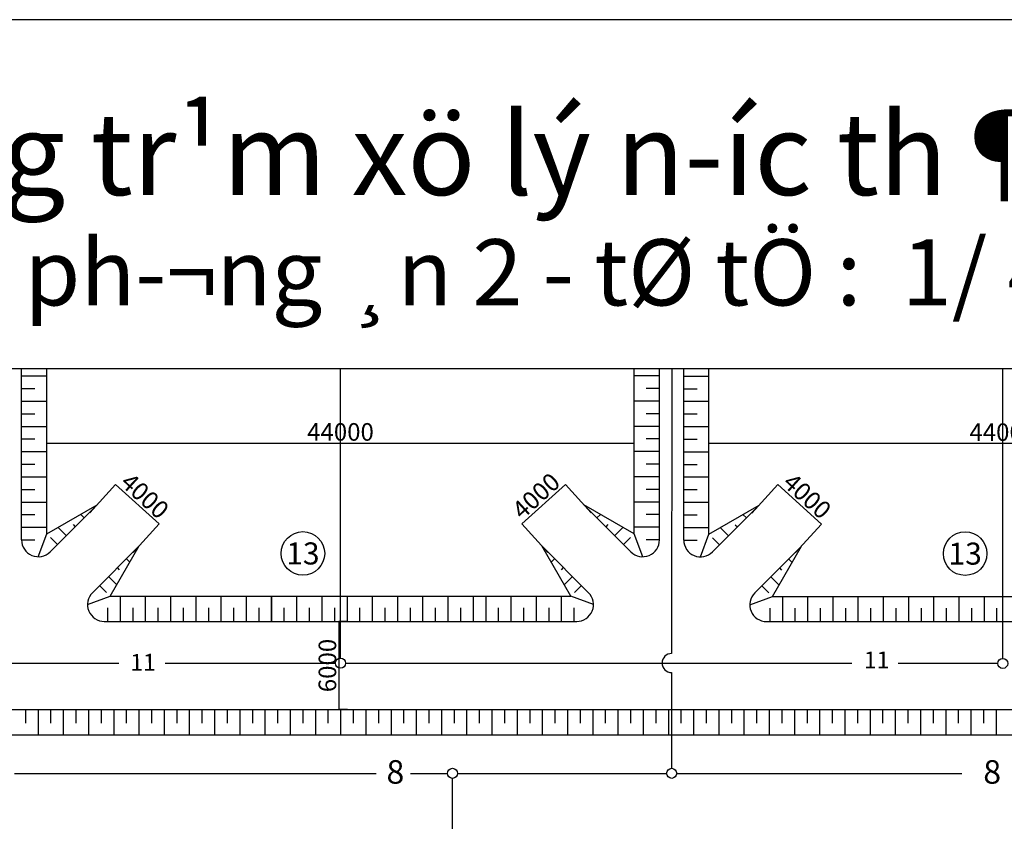
# Model space of a CAD drawing. Units: millimetres. Extents: x 546629 to 1906617, y -133815 to 651017.
# Drawn here: x 636114 to 703143, y 286846 to 341383 of the extents above; entities that cross this region are included whole.
import ezdxf
from ezdxf.enums import TextEntityAlignment as Align

# ---------------------------------------------------------------- set-up
doc = ezdxf.new("R2010")
doc.units = ezdxf.units.MM
for name, color, linetype in [('05T', 3, 'Continuous'), ('minh duc  đất đắp', 1, 'Continuous'), ('minh duc - 123', 6, 'Continuous'), ('minh duc - công trình và kích thước', 3, 'Continuous'), ('minh duc - kich thuoc', 4, 'Continuous'), ('minh duc - text', 1, 'Continuous'), ('minh duc 11 - đường ống thoát nước', 2, 'Continuous'), ('minh duc 6 - ống dẫn cặn chín', 2, 'Continuous')]:
    doc.layers.add(name, color=color, linetype=linetype)
doc.styles.add('4MM', font='Vharial.ttf', dxfattribs={"height": 1400})
doc.styles.add('A1', font='Vhtime_0.ttf', dxfattribs={"height": 2.5})
doc.styles.add('A3', font='Vhtime_0.ttf', dxfattribs={"height": 3.5})
doc.styles.add('Ghigoc', font='arial.ttf', dxfattribs={"height": 5})
doc.styles.get("Standard").update_dxf_attribs({"font": 'Vnarial.ttf', "height": 1200})
doc.dimstyles.new('ISO-25', dxfattribs={"dimtxt": 120000, "dimasz": 2, "dimexe": 1, "dimexo": 0.625, "dimgap": 1.5, "dimtad": 1, "dimtoh": 1, "dimdec": 0, "dimtxsty": 'Standard', "dimblk": 'OBLIQUE', "dimcen": 2, "dimdle": 1, "dimclrd": 99, "dimclre": 99, "dimclrt": 1, "dimadec": 0, "dimazin": 0, "dimtfac": 1, "dimtdec": 0, "dimtmove": 0, "dimatfit": 3, "dimldrblk": 'OBLIQUE', "dimfxl": 1, "dimarcsym": 0})

# ---------------------------------------------------------------- blocks, each defined once
blk = doc.blocks.new('_OBLIQUE')
at = {"color": 0, "linetype": 'ByBlock', "ltscale": 0.7}
blk.add_line((-0.5, -0.5), (0.5, 0.5), dxfattribs=at)
blk = doc.blocks.new('*D19')
at = {"layer": 'DEFPOINTS', "color": 0}
for p in [(640882, 307824), (645605, 307076), (643843, 305135)]:
    blk.add_point(p, dxfattribs=at)
at = {"layer": 'minh duc - kich thuoc', "color": 99, "lineweight": -2}
for p, q in [((640882, 307825), (642645, 309766)), ((642643, 309766), (645606, 307075)), ((643844, 305136), (645606, 307077))]:
    blk.add_line(p, q, dxfattribs=at)
at = {"layer": 'minh duc - kich thuoc', "color": 99, "lineweight": -2, "xscale": 2, "yscale": 2, "zscale": 2}
for p, rotation in [((642644, 309765), 137.759277489531), ((645605, 307076), 317.759277489531)]:
    blk.add_blockref('_OBLIQUE', p, dxfattribs=dict(at, rotation=rotation))
at = {"layer": 'minh duc - kich thuoc', "color": 1, "insert": (644537, 308875), "char_height": 1200, "attachment_point": 5, "rotation": 317.75928}
blk.add_mtext('4000', dxfattribs=at)
blk = doc.blocks.new('*D18')
at = {"layer": 'DEFPOINTS', "color": 0}
for p in [(675026, 307824), (670302, 307076), (672064, 305135)]:
    blk.add_point(p, dxfattribs=at)
at = {"layer": 'minh duc - kich thuoc', "color": 99, "lineweight": -2}
for p, q in [((673264, 309766), (670302, 307075)), ((675025, 307825), (673263, 309766)), ((672064, 305136), (670302, 307077))]:
    blk.add_line(p, q, dxfattribs=at)
at = {"layer": 'minh duc - kich thuoc', "color": 99, "lineweight": -2, "xscale": 2, "yscale": 2, "zscale": 2}
for p, rotation in [((673264, 309765), 42.24072251046904), ((670302, 307076), 222.240722510469)]:
    blk.add_blockref('_OBLIQUE', p, dxfattribs=dict(at, rotation=rotation))
at = {"layer": 'minh duc - kich thuoc', "color": 1, "insert": (671370, 308875), "char_height": 1200, "attachment_point": 5, "rotation": 42.24072}
blk.add_mtext('4000', dxfattribs=at)
blk = doc.blocks.new('*D17')
at = {"layer": 'DEFPOINTS', "color": 0}
for p in [(677954, 312579), (637954, 311142), (677954, 310283)]:
    blk.add_point(p, dxfattribs=at)
at = {"layer": 'minh duc - kich thuoc', "color": 99, "lineweight": -2}
for p, q in [((637953, 312579), (677955, 312579)), ((637954, 311142), (637954, 312580)), ((677954, 310284), (677954, 312580))]:
    blk.add_line(p, q, dxfattribs=at)
at = {"layer": 'minh duc - kich thuoc', "color": 99, "lineweight": -2, "xscale": 2, "yscale": 2, "zscale": 2, "rotation": 180}
blk.add_blockref('_OBLIQUE', (637954, 312579), dxfattribs=at)
at = {"layer": 'minh duc - kich thuoc', "color": 99, "lineweight": -2, "xscale": 2, "yscale": 2, "zscale": 2}
blk.add_blockref('_OBLIQUE', (677954, 312579), dxfattribs=at)
at = {"layer": 'minh duc - kich thuoc', "color": 1, "insert": (657954, 313181), "char_height": 1200, "attachment_point": 5}
blk.add_mtext('44000', dxfattribs=at)
blk = doc.blocks.new('*D20')
at = {"layer": 'DEFPOINTS', "color": 0}
for p in [(658419, 300445), (657832, 294445), (658419, 294445)]:
    blk.add_point(p, dxfattribs=at)
at = {"layer": 'minh duc - kich thuoc', "color": 99, "lineweight": -2}
for p, q in [((658419, 300445), (657831, 300445)), ((657832, 300446), (657832, 294444)), ((658419, 294445), (657831, 294445))]:
    blk.add_line(p, q, dxfattribs=at)
at = {"layer": 'minh duc - kich thuoc', "color": 99, "lineweight": -2, "xscale": 2, "yscale": 2, "zscale": 2}
for p, rotation in [((657832, 300445), 90), ((657832, 294445), 270)]:
    blk.add_blockref('_OBLIQUE', p, dxfattribs=dict(at, rotation=rotation))
at = {"layer": 'minh duc - kich thuoc', "color": 1, "insert": (657218, 297445), "char_height": 1200, "attachment_point": 5, "rotation": 90}
blk.add_mtext('6000', dxfattribs=at)
blk = doc.blocks.new('*D23')
at = {"layer": 'DEFPOINTS', "color": 0}
for p in [(723038, 312567), (683038, 311129), (723038, 310271)]:
    blk.add_point(p, dxfattribs=at)
at = {"layer": 'minh duc - kich thuoc', "color": 99, "lineweight": -2}
for p, q in [((683037, 312567), (723039, 312567)), ((683038, 311130), (683038, 312568)), ((723038, 310272), (723038, 312568))]:
    blk.add_line(p, q, dxfattribs=at)
at = {"layer": 'minh duc - kich thuoc', "color": 99, "lineweight": -2, "xscale": 2, "yscale": 2, "zscale": 2, "rotation": 180}
blk.add_blockref('_OBLIQUE', (683038, 312567), dxfattribs=at)
at = {"layer": 'minh duc - kich thuoc', "color": 99, "lineweight": -2, "xscale": 2, "yscale": 2, "zscale": 2}
blk.add_blockref('_OBLIQUE', (723038, 312567), dxfattribs=at)
at = {"layer": 'minh duc - kich thuoc', "color": 1, "insert": (703038, 313168), "char_height": 1200, "attachment_point": 5}
blk.add_mtext('44000', dxfattribs=at)
blk = doc.blocks.new('*D21')
at = {"layer": 'DEFPOINTS', "color": 0}
for p in [(685966, 307812), (690689, 307064), (688927, 305123)]:
    blk.add_point(p, dxfattribs=at)
at = {"layer": 'minh duc - kich thuoc', "color": 99, "lineweight": -2}
for p, q in [((685966, 307813), (687728, 309753)), ((687727, 309753), (690690, 307063)), ((688928, 305124), (690690, 307064))]:
    blk.add_line(p, q, dxfattribs=at)
at = {"layer": 'minh duc - kich thuoc', "color": 99, "lineweight": -2, "xscale": 2, "yscale": 2, "zscale": 2}
for p, rotation in [((687728, 309753), 137.759277489452), ((690689, 307064), 317.759277489452)]:
    blk.add_blockref('_OBLIQUE', p, dxfattribs=dict(at, rotation=rotation))
at = {"layer": 'minh duc - kich thuoc', "color": 1, "insert": (689621, 308863), "char_height": 1200, "attachment_point": 5, "rotation": 317.75928}
blk.add_mtext('4000', dxfattribs=at)

msp = doc.modelspace()

# ---------------------------------------------------------------- linework, layer by layer
at = {"layer": '05T'}
msp.add_lwpolyline([(546628.7, 103783.5), (883028.7, 103783.5), (883028.7, 341383.5), (546628.7, 341383.5)], close=True, dxfattribs=at)
at = {"layer": 'minh duc  đất đắp'}
for p, q in [((636237.5, 305992.6), (636237.5, 317635.9)), ((636237.5, 317148.7), (637953.8, 317148.7)), ((637953.8, 306401.5), (637953.8, 317635.9)), ((677953.8, 306401.5), (677953.8, 317635.9)), ((679670.1, 317148.7), (677953.8, 317148.7)), ((679670.1, 305992.6), (679670.1, 317635.9)), ((681321.3, 305980.2), (681321.3, 317623.6)), ((681321.3, 317136.3), (683037.7, 317136.3)), ((683037.7, 306389.2), (683037.7, 317623.6)), ((636237.5, 316290.5), (637152.8, 316290.5)), ((679670.1, 316290.5), (678754.7, 316290.5)), ((681321.3, 316278.2), (682236.7, 316278.2)), ((636237.5, 315432.3), (637953.8, 315432.3)), ((679670.1, 315432.3), (677953.8, 315432.3)), ((681321.3, 315420), (683037.7, 315420)), ((636237.5, 314574.2), (637152.8, 314574.2)), ((679670.1, 314574.2), (678754.7, 314574.2)), ((681321.3, 314561.9), (682236.7, 314561.9)), ((636237.5, 313716), (637953.8, 313716)), ((679670.1, 313716), (677953.8, 313716)), ((681321.3, 313703.7), (683037.7, 313703.7)), ((636237.5, 312857.9), (637152.8, 312857.9)), ((679670.1, 312857.9), (678754.7, 312857.9)), ((681321.3, 312845.5), (682236.7, 312845.5)), ((636237.5, 311999.7), (637953.8, 311999.7)), ((679670.1, 311999.7), (677953.8, 311999.7)), ((681321.3, 311987.4), (683037.7, 311987.4)), ((636237.5, 311141.5), (637152.8, 311141.5)), ((679670.1, 311141.5), (678754.7, 311141.5)), ((681321.3, 311129.2), (682236.7, 311129.2)), ((636237.5, 310283.4), (637953.8, 310283.4)), ((679670.1, 310283.4), (677953.8, 310283.4)), ((681321.3, 310271), (683037.7, 310271)), ((636237.5, 309425.2), (637152.8, 309425.2)), ((679670.1, 309425.2), (678754.7, 309425.2)), ((681321.3, 309412.9), (682236.7, 309412.9)), ((636237.5, 308567), (637953.8, 308567)), ((637953.8, 306401.5), (641377.5, 308370.2)), ((641377.5, 308370.2), (638190.8, 305183.5)), ((674530.1, 308370.2), (677716.8, 305183.5)), ((677953.8, 306401.5), (674530.1, 308370.2)), ((679670.1, 308567), (677953.8, 308567)), ((681321.3, 308554.7), (683037.7, 308554.7)), ((683037.7, 306389.2), (686461.4, 308357.9)), ((686461.4, 308357.9), (683274.6, 305171.1)), ((636237.5, 307708.9), (637152.8, 307708.9)), ((640265.4, 307730.8), (640501.7, 307494.5)), ((675642.1, 307730.8), (675405.8, 307494.5)), ((679670.1, 307708.9), (678754.7, 307708.9)), ((681321.3, 307696.5), (682236.7, 307696.5)), ((685349.3, 307718.4), (685585.6, 307482.1)), ((639746.3, 307036.3), (639894.9, 306887.6)), ((676161.3, 307036.3), (676012.6, 306887.6)), ((684830.2, 307024), (684978.8, 306875.3)), ((636237.5, 306850.7), (637953.8, 306850.7)), ((637381.7, 304848.3), (637953.8, 306401.5)), ((638724.3, 306844.6), (639288.1, 306280.8)), ((677183.2, 306844.6), (676619.4, 306280.8)), ((679670.1, 306850.7), (677953.8, 306850.7)), ((678525.9, 304848.3), (677953.8, 306401.5)), ((681321.3, 306838.4), (683037.7, 306838.4)), ((682465.5, 304836), (683037.7, 306389.2)), ((683808.2, 306832.3), (684372, 306268.5)), ((636237.5, 305992.6), (637152.8, 305992.6)), ((638205.2, 306150.1), (638681.3, 305674)), ((677702.4, 306150.1), (677226.3, 305674)), ((679670.1, 305992.6), (678754.7, 305992.6)), ((681321.3, 305980.2), (682236.7, 305980.2)), ((683289.1, 306137.8), (683765.2, 305661.7)), ((644251.9, 305585.5), (641065.1, 302398.7)), ((642283.2, 302161.7), (644251.9, 305585.5)), ((673624.4, 302161.7), (671655.7, 305585.5)), ((671655.7, 305585.5), (674842.5, 302398.7)), ((689335.7, 305573.1), (686149, 302386.4)), ((687367.1, 302149.4), (689335.7, 305573.1)), ((643612.4, 304473.4), (643376.1, 304709.7)), ((672295.2, 304473.4), (672531.5, 304709.7)), ((688696.3, 304461.1), (688460, 304697.4)), ((642917.9, 303954.3), (642769.3, 304102.9)), ((672989.6, 303954.3), (673138.3, 304102.9)), ((688001.8, 303941.9), (687853.2, 304090.6)), ((642726.3, 302932.3), (642162.5, 303496.1)), ((673181.3, 302932.3), (673745.1, 303496.1)), ((687810.1, 302920), (687246.4, 303483.8)), ((642031.8, 302413.1), (641555.7, 302889.3)), ((673875.8, 302413.1), (674351.9, 302889.3)), ((687115.7, 302400.8), (686639.5, 302876.9)), ((640730, 301589.6), (642283.2, 302161.7)), ((642283.2, 302161.7), (673624.4, 302161.7)), ((642972.4, 300445.4), (642972.4, 302161.7)), ((644688.7, 300445.4), (644688.7, 302161.7)), ((646405, 300445.4), (646405, 302161.7)), ((648121.4, 300445.4), (648121.4, 302161.7)), ((649837.7, 300445.4), (649837.7, 302161.7)), ((651554, 300445.4), (651554, 302161.7)), ((653253.2, 300445.4), (653253.2, 302161.7)), ((653270.3, 300445.4), (653270.3, 302161.7)), ((654986.7, 300445.4), (654986.7, 302161.7)), ((656703, 300445.4), (656703, 302161.7)), ((658419.3, 300445.4), (658419.3, 302161.7)), ((660135.6, 300445.4), (660135.6, 302161.7)), ((661852, 300445.4), (661852, 302161.7)), ((663568.3, 300445.4), (663568.3, 302161.7)), ((665284.6, 300445.4), (665284.6, 302161.7)), ((667000.9, 300445.4), (667000.9, 302161.7)), ((667859.1, 300445.4), (667859.1, 302161.7)), ((669575.4, 300445.4), (669575.4, 302161.7)), ((671291.8, 300445.4), (671291.8, 302161.7)), ((673008.1, 300445.4), (673008.1, 302161.7)), ((675177.6, 301589.6), (673624.4, 302161.7)), ((685813.9, 301577.3), (687367.1, 302149.4)), ((687367.1, 302149.4), (718708.2, 302149.4)), ((688056.2, 300433.1), (688056.2, 302149.4)), ((689772.6, 300433.1), (689772.6, 302149.4)), ((691488.9, 300433.1), (691488.9, 302149.4)), ((693205.2, 300433.1), (693205.2, 302149.4)), ((694921.6, 300433.1), (694921.6, 302149.4)), ((696637.9, 300433.1), (696637.9, 302149.4)), ((698337, 300433.1), (698337, 302149.4)), ((698354.2, 300433.1), (698354.2, 302149.4)), ((700070.5, 300433.1), (700070.5, 302149.4)), ((701786.9, 300433.1), (701786.9, 302149.4)), ((642114.2, 300445.4), (642114.2, 301360.8)), ((643830.5, 300445.4), (643830.5, 301360.8)), ((645546.9, 300445.4), (645546.9, 301360.8)), ((647263.2, 300445.4), (647263.2, 301360.8)), ((648979.5, 300445.4), (648979.5, 301360.8)), ((650695.8, 300445.4), (650695.8, 301360.8)), ((652412.2, 300445.4), (652412.2, 301360.8)), ((654128.5, 300445.4), (654128.5, 301360.8)), ((655844.8, 300445.4), (655844.8, 301360.8)), ((657561.1, 300445.4), (657561.1, 301360.8)), ((659277.5, 300445.4), (659277.5, 301360.8)), ((660993.8, 300445.4), (660993.8, 301360.8)), ((662710.1, 300445.4), (662710.1, 301360.8)), ((664426.5, 300445.4), (664426.5, 301360.8)), ((666142.8, 300445.4), (666142.8, 301360.8)), ((667859.1, 300445.4), (667859.1, 301360.8)), ((668717.3, 300445.4), (668717.3, 301360.8)), ((670433.6, 300445.4), (670433.6, 301360.8)), ((672149.9, 300445.4), (672149.9, 301360.8)), ((673866.2, 300445.4), (673866.2, 301360.8)), ((687198.1, 300433.1), (687198.1, 301348.5)), ((688914.4, 300433.1), (688914.4, 301348.5)), ((690630.7, 300433.1), (690630.7, 301348.5)), ((692347.1, 300433.1), (692347.1, 301348.5)), ((694063.4, 300433.1), (694063.4, 301348.5)), ((695779.7, 300433.1), (695779.7, 301348.5)), ((697496, 300433.1), (697496, 301348.5)), ((699212.4, 300433.1), (699212.4, 301348.5)), ((700928.7, 300433.1), (700928.7, 301348.5)), ((702645, 300433.1), (702645, 301348.5)), ((641874.2, 300445.4), (652115.7, 300445.4)), ((651769.2, 300445.4), (674033.4, 300445.4)), ((686958.1, 300433.1), (697199.6, 300433.1)), ((696853, 300433.1), (719117.2, 300433.1)), ((591236.1, 294445.6), (769580.9, 294445.6)), ((636505.8, 294445.6), (636505.8, 293530.3)), ((637364, 294445.6), (637364, 292729.3)), ((637364, 294445.6), (637364, 292729.3)), ((638222.2, 294445.6), (638222.2, 293530.3)), ((639080.3, 294445.6), (639080.3, 292729.3)), ((639080.3, 294445.6), (639080.3, 292729.3)), ((639938.5, 294445.6), (639938.5, 293530.3)), ((640796.7, 294445.6), (640796.7, 292729.3)), ((640796.7, 294445.6), (640796.7, 292729.3)), ((641654.8, 294445.6), (641654.8, 293530.3)), ((642513, 294445.6), (642513, 292729.3)), ((642513, 294445.6), (642513, 292729.3)), ((643371.1, 294445.6), (643371.1, 293530.3)), ((644229.3, 294445.6), (644229.3, 292729.3)), ((644229.3, 294445.6), (644229.3, 292729.3)), ((645087.5, 294445.6), (645087.5, 293530.3)), ((645945.6, 294445.6), (645945.6, 292729.3)), ((645945.6, 294445.6), (645945.6, 292729.3)), ((646803.8, 294445.6), (646803.8, 293530.3)), ((647662, 294445.6), (647662, 292729.3)), ((647662, 294445.6), (647662, 292729.3)), ((648520.1, 294445.6), (648520.1, 293530.3)), ((649378.3, 294445.6), (649378.3, 292729.3)), ((649378.3, 294445.6), (649378.3, 292729.3)), ((650236.5, 294445.6), (650236.5, 293530.3)), ((651094.6, 294445.6), (651094.6, 292729.3)), ((651094.6, 294445.6), (651094.6, 292729.3)), ((651952.8, 294445.6), (651952.8, 293530.3)), ((652810.9, 294445.6), (652810.9, 292729.3)), ((652810.9, 294445.6), (652810.9, 292729.3)), ((653669.1, 294445.6), (653669.1, 293530.3)), ((654527.3, 294445.6), (654527.3, 292729.3)), ((654527.3, 294445.6), (654527.3, 292729.3)), ((655385.4, 294445.6), (655385.4, 293530.3)), ((656243.6, 294445.6), (656243.6, 292729.3)), ((656243.6, 294445.6), (656243.6, 292729.3)), ((657101.8, 294445.6), (657101.8, 293530.3)), ((657959.9, 294445.6), (657959.9, 292729.3)), ((657959.9, 294445.6), (657959.9, 292729.3)), ((658818.1, 294445.6), (658818.1, 293530.3)), ((659676.2, 294445.6), (659676.2, 292729.3)), ((659676.2, 294445.6), (659676.2, 292729.3)), ((660534.4, 294445.6), (660534.4, 293530.3)), ((661392.6, 294445.6), (661392.6, 292729.3)), ((661392.6, 294445.6), (661392.6, 292729.3)), ((662250.7, 294445.6), (662250.7, 293530.3)), ((663108.9, 294445.6), (663108.9, 292729.3)), ((663108.9, 294445.6), (663108.9, 292729.3)), ((663967.1, 294445.6), (663967.1, 293530.3)), ((664825.2, 294445.6), (664825.2, 292729.3)), ((664825.2, 294445.6), (664825.2, 292729.3)), ((665683.4, 294445.6), (665683.4, 293530.3)), ((666541.6, 294445.6), (666541.6, 292729.3)), ((666541.6, 294445.6), (666541.6, 292729.3)), ((667399.7, 294445.6), (667399.7, 293530.3)), ((668257.9, 294445.6), (668257.9, 292729.3)), ((668257.9, 294445.6), (668257.9, 292729.3)), ((669116, 294445.6), (669116, 293530.3)), ((669974.2, 294445.6), (669974.2, 292729.3)), ((669974.2, 294445.6), (669974.2, 292729.3)), ((670832.4, 294445.6), (670832.4, 293530.3)), ((671690.5, 294445.6), (671690.5, 292729.3)), ((671690.5, 294445.6), (671690.5, 292729.3)), ((672548.7, 294445.6), (672548.7, 293530.3)), ((673406.9, 294445.6), (673406.9, 292729.3)), ((673406.9, 294445.6), (673406.9, 292729.3)), ((674265, 294445.6), (674265, 293530.3)), ((675123.2, 294445.6), (675123.2, 292729.3)), ((675123.2, 294445.6), (675123.2, 292729.3)), ((675981.4, 294445.6), (675981.4, 293530.3)), ((676839.5, 294445.6), (676839.5, 292729.3)), ((676839.5, 294445.6), (676839.5, 292729.3)), ((677697.7, 294445.6), (677697.7, 293530.3)), ((678555.8, 294445.6), (678555.8, 292729.3)), ((679414, 294445.6), (679414, 293530.3)), ((680272.2, 294445.6), (680272.2, 292729.3)), ((680272.2, 294445.6), (680272.2, 292729.3)), ((681130.3, 294445.6), (681130.3, 293530.3)), ((681988.5, 294445.6), (681988.5, 292729.3)), ((681988.5, 294445.6), (681988.5, 292729.3)), ((682846.7, 294445.6), (682846.7, 293530.3)), ((683704.8, 294445.6), (683704.8, 292729.3)), ((683704.8, 294445.6), (683704.8, 292729.3)), ((684563, 294445.6), (684563, 293530.3)), ((685421.1, 294445.6), (685421.1, 292729.3)), ((685421.1, 294445.6), (685421.1, 292729.3)), ((686279.3, 294445.6), (686279.3, 293530.3)), ((687137.5, 294445.6), (687137.5, 292729.3)), ((687137.5, 294445.6), (687137.5, 292729.3)), ((687995.6, 294445.6), (687995.6, 293530.3)), ((688853.8, 294445.6), (688853.8, 292729.3)), ((688853.8, 294445.6), (688853.8, 292729.3)), ((689712, 294445.6), (689712, 293530.3)), ((690570.1, 294445.6), (690570.1, 292729.3)), ((690570.1, 294445.6), (690570.1, 292729.3)), ((691428.3, 294445.6), (691428.3, 293530.3)), ((692286.5, 294445.6), (692286.5, 292729.3)), ((692286.5, 294445.6), (692286.5, 292729.3)), ((693144.6, 294445.6), (693144.6, 293530.3)), ((694002.8, 294445.6), (694002.8, 292729.3)), ((694002.8, 294445.6), (694002.8, 292729.3)), ((694860.9, 294445.6), (694860.9, 293530.3)), ((695719.1, 294445.6), (695719.1, 292729.3)), ((695719.1, 294445.6), (695719.1, 292729.3)), ((696577.3, 294445.6), (696577.3, 293530.3)), ((697435.4, 294445.6), (697435.4, 292729.3)), ((697435.4, 294445.6), (697435.4, 292729.3)), ((698293.6, 294445.6), (698293.6, 293530.3)), ((699151.8, 294445.6), (699151.8, 292729.3)), ((699151.8, 294445.6), (699151.8, 292729.3)), ((700009.9, 294445.6), (700009.9, 293530.3)), ((700868.1, 294445.6), (700868.1, 292729.3)), ((700868.1, 294445.6), (700868.1, 292729.3)), ((701726.2, 294445.6), (701726.2, 293530.3)), ((702584.4, 294445.6), (702584.4, 292729.3)), ((702584.4, 294445.6), (702584.4, 292729.3)), ((590206.9, 292729.3), (770416.4, 292729.3))]:
    msp.add_line(p, q, dxfattribs=at)
for centre, start, end in [((637381.7, 305992.6), 180, 315), ((678525.9, 305992.6), 225, 0), ((682465.5, 305980.2), 180, 315), ((641874.2, 301589.6), 135, 270), ((674033.4, 301589.6), 270, 45), ((686958.1, 301577.3), 135, 270)]:
    msp.add_arc(centre, 1144.2, start, end, dxfattribs=at)
at = {"layer": 'minh duc - 123'}
for centre in [(655393.3, 305070.1), (700477.2, 305057.8)]:
    msp.add_circle(centre, 1484.3, dxfattribs=at)
at = {"layer": 'minh duc - công trình và kích thước'}
msp.add_line((820801.6, 317636.2), (551876.1, 317636.2), dxfattribs=at)
at = {"layer": 'minh duc 11 - đường ống thoát nước'}
for p, q in [((657953.6, 297944.9), (657953.6, 317623.8)), ((703037.5, 297932.5), (703037.5, 317611.5)), ((633577.5, 297613.9), (642866.1, 297613.9)), ((646016.4, 297613.9), (657610.6, 297613.9)), ((658296.7, 297613.9), (683475.1, 297613.9)), ((683475.1, 297613.9), (692763.8, 297613.9)), ((695914.1, 297613.9), (702695.1, 297613.9))]:
    msp.add_line(p, q, dxfattribs=at)
for centre in [(657953.6, 297601.6), (703037.5, 297589.3)]:
    msp.add_circle(centre, 343.3, dxfattribs=at)
at = {"layer": 'minh duc 6 - ống dẫn cặn chín'}
for p, q in [((680498.5, 317635.9), (680493.2, 298262)), ((680492.9, 296965.8), (680491.1, 290451.9)), ((635757.9, 290108.9), (660378.2, 290108.9)), ((662730, 290108.9), (665235.8, 290108.9)), ((665577.4, 281201.8), (665577.4, 289765.6)), ((665922.3, 290108.9), (680155.3, 290108.7)), ((680841.8, 290108.7), (700252.7, 290108.9))]:
    msp.add_line(p, q, dxfattribs=at)
for centre in [(665579.1, 290108.9), (680498.5, 290108.7)]:
    msp.add_circle(centre, 343.3, dxfattribs=at)
msp.add_arc((680492.9, 297613.9), 648.1, 89.984331, 269.984331, dxfattribs=at)

# ---------------------------------------------------------------- texts
at = {"layer": 'minh duc - 123', "style": 'Ghigoc'}
for p in [(655393.3, 305070.1), (700477.2, 305057.8)]:
    msp.add_text('13', height=1500, dxfattribs=at).set_placement(p, align=Align.MIDDLE_CENTER)
at = {"layer": 'minh duc - text'}
for s, height, style, p in [('mÆt b»ng tr¹m xö lý n\xadíc th¶i q = 37000', 5600, 'A3', (673748.3, 332254.5)), ('ph\xad¬ng ¸n 2 - tØ tÖ :  1/ 400', 4500, 'A1', (675010.9, 324195.6))]:
    msp.add_text(s, height=height, dxfattribs=dict(at, style=style)).set_placement(p, align=Align.MIDDLE_CENTER)
at = {"layer": 'minh duc 11 - đường ống thoát nước', "style": '4MM'}
msp.add_text('11', height=1144.22, dxfattribs=at).set_placement((694451.7, 297825), align=Align.MIDDLE_CENTER)
msp.add_text('11', height=1144.22, rotation=0.37439, dxfattribs=at).set_placement((644512.1, 297666.2), align=Align.MIDDLE_CENTER)
at = {"layer": 'minh duc 6 - ống dẫn cặn chín', "style": '4MM'}
for p in [(661689.4, 290204.5), (702319, 290204.5)]:
    msp.add_text('8', height=1601.9, dxfattribs=at).set_placement(p, align=Align.MIDDLE_CENTER)

# ---------------------------------------------------------------- dimensions: what is measured, and where the dimension line sits
at = {"layer": 'minh duc - kich thuoc'}
for base, p1, p2, picture, middle in [((677953.8, 312579.3), (637953.8, 311141.5), (677953.8, 310283.4), '*D17', (657953.8, 313180.8)), ((723037.7, 312567), (683037.7, 311129.2), (723037.7, 310271), '*D23', (703037.7, 313168.5))]:
    dim = msp.add_linear_dim(base=base, p1=p1, p2=p2, text='44000', dimstyle='ISO-25', dxfattribs=at)
    dim.commit()
    dim.dimension.update_dxf_attribs({"geometry": picture, "text_midpoint": middle})
for base, p1, p2, angle, picture, middle in [((645605.2, 307075.8), (640881.9, 307824.4), (643843.2, 305135.5), 317.759277, '*D19', (644124.5, 308420.3)), ((670302.4, 307075.8), (675025.6, 307824.4), (672064.3, 305135.5), 222.240723, '*D18', (671783, 308420.3)), ((690689.1, 307063.5), (685965.8, 307812.1), (688927.1, 305123.1), 317.759277, '*D21', (689208.4, 308408))]:
    dim = msp.add_linear_dim(base=base, p1=p1, p2=p2, angle=angle, dimstyle='ISO-25', dxfattribs=at)
    dim.commit()
    dim.dimension.update_dxf_attribs({"geometry": picture, "text_midpoint": middle, "dimtype": 161})
dim = msp.add_linear_dim(base=(657832.1, 294445.4), p1=(658419.3, 300445.4), p2=(658419.3, 294445.4), angle=90, dimstyle='ISO-25', dxfattribs=at)
dim.commit()
dim.dimension.update_dxf_attribs({"geometry": '*D20', "text_midpoint": (657217.9, 297445.4)})

doc.saveas('drawing.dxf')
